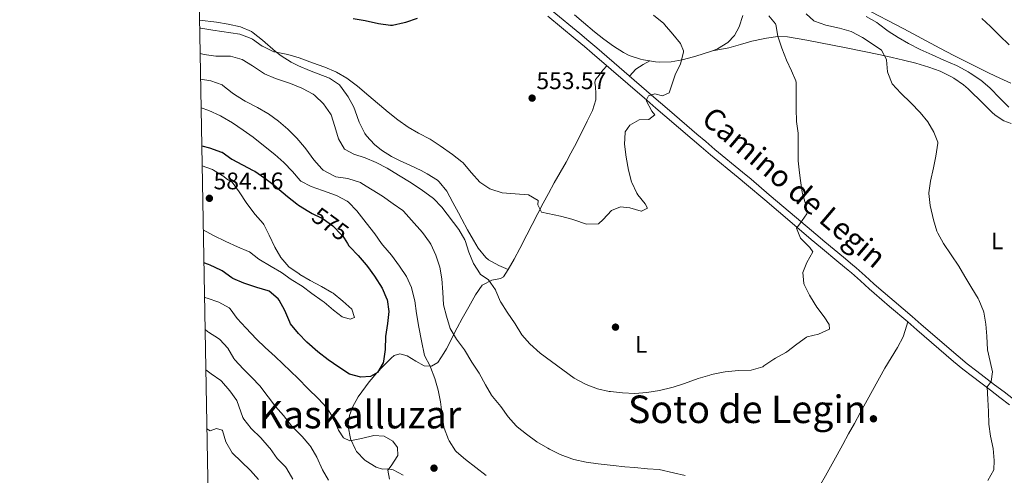
# Model space of a CAD drawing. Units: metres. Extents: x 627787 to 634693, y 4734243 to 4738999.
# Drawn here: x 627787 to 628198, y 4734628 to 4734819 of the extents above; entities that cross this region are included whole.
import ezdxf
from ezdxf.enums import TextEntityAlignment as Align

# ---------------------------------------------------------------- set-up
doc = ezdxf.new("R2010")
doc.units = ezdxf.units.M
doc.header["$MEASUREMENT"] = 0
doc.linetypes.add('DGN Style 3', pattern=[120.57332, 86.1238, -34.44952])
doc.linetypes.add('DGN Style 5', pattern=[60.28666, 25.83714, -34.44952])
for name, color, linetype, lineweight in [('Nivel 17', 7, 'Continuous', 0), ('Nivel 21', 7, 'Continuous', 0), ('Nivel 22', 7, 'Continuous', 0), ('Nivel 36', 7, 'Continuous', 0), ('Nivel 37', 7, 'Continuous', 0), ('Nivel 4', 7, 'Continuous', 0), ('Nivel 41', 7, 'Continuous', 0), ('Nivel 44', 7, 'Continuous', 0), ('Nivel 45', 7, 'Continuous', 0), ('Nivel 5', 7, 'Continuous', 0), ('Nivel 61', 7, 'Continuous', 0), ('Nivel 7', 7, 'Continuous', 0)]:
    doc.layers.add(name, color=color, linetype=linetype, lineweight=lineweight)
doc.styles.add('Style-Arial', font='txt')
doc.styles.add('Style-Arial Narrow', font='txt')
doc.styles.add('Style-Helvetica-Narrow-Oblique', font='txt')
doc.styles.add('Style-Times New Roman', font='txt')

# ---------------------------------------------------------------- blocks, each defined once
blk = doc.blocks.new('5PATER')
at = {"layer": 'Nivel 7', "linetype": 'Continuous', "lineweight": 0}
h = blk.add_hatch(color=51, dxfattribs=at)
edge = h.paths.add_edge_path()
edge.add_ellipse((0, 0), major_axis=(-1.1, -1.11), ratio=0.999422, start_angle=0, end_angle=360)
blk = doc.blocks.new('5PERFI')
at = {"layer": 'Nivel 17', "linetype": 'Continuous', "lineweight": 0}
h = blk.add_hatch(color=7, dxfattribs=at)
edge = h.paths.add_edge_path()
edge.add_arc((0, 0), 1.56, 315, 675)

msp = doc.modelspace()

# ---------------------------------------------------------------- linework, layer by layer
at = {"layer": 'Nivel 21', "color": 7, "linetype": 'Continuous', "lineweight": 0}
msp.add_polyline3d([(628007.18, 4734820.11, 551.65), (628018.72, 4734810.56, 552.71), (628022.53, 4734807.38, 553.07), (628025.76, 4734804.64, 553.37), (628048.58, 4734784.94, 555.52), (628052.37, 4734781.68, 555.82), (628056.16, 4734778.42, 556.05), (628067.54, 4734768.67, 556.59), (628071.29, 4734765.48, 556.84), (628075.13, 4734762.24, 557.17), (628086.68, 4734752.73, 558.28), (628090.24, 4734749.76, 558.58), (628097.85, 4734743.32, 559.11), (628109.25, 4734733.59, 559.8), (628117.26, 4734726.79, 560.32), (628121.1, 4734723.58, 560.65), (628128.81, 4734717.24, 561.46), (628132.62, 4734714.07, 561.8), (628134.08, 4734712.84, 561.89), (628137.78, 4734709.55, 561.93), (628141.48, 4734706.18, 561.87), (628143.56, 4734704.36, 561.89), (628149.94, 4734698.89, 562.14), (628157.52, 4734692.38, 562.55), (628161.31, 4734689.13, 562.81), (628176.71, 4734675.9, 564.12), (628180.59, 4734672.67, 564.44), (628184.55, 4734669.54, 564.76), (628192.04, 4734663.83, 565.36), (628196.03, 4734660.81, 565.64), (628200.03, 4734657.8, 565.88)], dxfattribs=at)
at = {"layer": 'Nivel 21', "color": 7, "linetype": 'DGN Style 3', "lineweight": 0}
msp.add_polyline3d([(628009.05, 4734822.33, 551.65), (628020.57, 4734812.8, 552.71), (628024.4, 4734809.6, 553.07), (628027.65, 4734806.84, 553.37), (628050.48, 4734787.14, 555.52), (628054.26, 4734783.88, 555.82), (628058.05, 4734780.63, 556.05), (628069.43, 4734770.87, 556.59), (628073.16, 4734767.69, 556.84), (628076.98, 4734764.47, 557.17), (628088.53, 4734754.96, 558.28), (628092.11, 4734751.98, 558.58), (628099.73, 4734745.53, 559.11), (628111.13, 4734735.8, 559.8), (628119.13, 4734729.01, 560.32), (628122.96, 4734725.81, 560.65), (628130.66, 4734719.48, 561.46), (628134.49, 4734716.29, 561.8), (628135.98, 4734715.03, 561.89), (628139.72, 4734711.71, 561.93), (628143.42, 4734708.35, 561.87), (628145.47, 4734706.55, 561.89), (628151.83, 4734701.09, 562.14), (628159.41, 4734694.59, 562.55), (628163.2, 4734691.33, 562.81), (628178.58, 4734678.11, 564.12), (628182.42, 4734674.92, 564.44), (628186.33, 4734671.83, 564.76), (628193.79, 4734666.14, 565.36), (628197.77, 4734663.13, 565.64), (628201.76, 4734660.12, 565.88)], dxfattribs=at)
at = {"layer": 'Nivel 22', "color": 30, "linetype": 'DGN Style 5', "lineweight": 30, "elevation": 575, "flags": 128}
msp.add_lwpolyline([(627908.88, 4734737.71), (627912.64, 4734735.91), (627913.5, 4734735.46), (627917.53, 4734732.5), (627921.14, 4734728.81), (627921.46, 4734728.42), (627923.53, 4734725.2)], dxfattribs=at)
at = {"layer": 'Nivel 36', "color": 92, "linetype": 'Continuous', "lineweight": 0}
for points in [[(628200.54, 4734792.04, 572.76), (628196.03, 4734794.2, 572.8), (628191.48, 4734796.28, 572.86), (628190.15, 4734796.92, 572.84), (628185.69, 4734799.16, 572.61), (628181.23, 4734801.4, 572.26), (628176.78, 4734803.68, 572.03), (628170.97, 4734806.74, 572.04), (628155.86, 4734814.74, 572.18), (628138.75, 4734823.68, 572.26), (628134.45, 4734826.2, 572.26), (628130.33, 4734829.02, 572.24), (628123.25, 4734834.25, 572.18)], [(628088.7, 4734820.35, 558.66), (628087.16, 4734815.64, 558.01), (628085.15, 4734812.05, 557.42), (628082.39, 4734809.06, 556.68), (628078.12, 4734806.5, 556.04), (628076.06, 4734805.65, 555.85), (628071.33, 4734804.07, 555.56), (628068.12, 4734803.13, 555.35), (628063.28, 4734801.86, 554.97), (628058.78, 4734800.96, 554.61), (628053.79, 4734800.82, 554.23), (628052.16, 4734800.98, 554.11), (628047.26, 4734801.87, 553.79), (628045.98, 4734802.2, 553.7), (628041.22, 4734803.73, 553.31), (628038.89, 4734804.86, 553.12), (628034.62, 4734807.52, 552.8), (628030.58, 4734810.43, 552.49), (628026.69, 4734813.54, 552.19), (628022.13, 4734817.42, 551.84), (628018.38, 4734820.7, 551.57)], [(627990.73, 4734714.34, 557.91), (627986.78, 4734715.95, 558.41), (627982.43, 4734718.36, 558.08), (627981.34, 4734719.31, 558), (627978.16, 4734723.22, 558.13), (627976.18, 4734726.52, 558.16), (627973.77, 4734730.89, 557.92), (627971.37, 4734735.27, 557.63), (627969.92, 4734737.94, 557.5), (627967.57, 4734742.34, 557.35), (627965.04, 4734747.07, 557.25), (627961.89, 4734750.95, 557.33), (627961.16, 4734751.53, 557.34), (627956.93, 4734754.22, 557.12), (627954.36, 4734755.59, 557), (627949.85, 4734757.72, 557.24), (627945.3, 4734759.77, 557.66), (627941.9, 4734761.48, 557.75), (627937.73, 4734764.19, 557.45), (627934.88, 4734766.52, 557.25), (627931.46, 4734770.16, 557.11), (627930.86, 4734771.04, 557.09), (627928.57, 4734775.49, 557.01), (627928.41, 4734775.87, 557), (627926.83, 4734780.61, 556.81), (627926.26, 4734782.04, 556.76), (627923.83, 4734786.4, 556.7), (627923.21, 4734787.38, 556.67), (627920.2, 4734791.36, 556.44), (627919.85, 4734791.73, 556.42), (627916.08, 4734794.21, 556.26), (627911.39, 4734795.96, 556.15), (627907.72, 4734797.36, 556.09), (627903.14, 4734799.36, 556.33), (627900.08, 4734800.86, 556.26), (627895.87, 4734803.48, 555.61), (627893.48, 4734805.32, 555.18), (627888.13, 4734810.01, 554.19), (627884.24, 4734813.11, 553.83), (627883.46, 4734813.66, 553.78), (627878.87, 4734815.61, 553.54), (627873.82, 4734816.72, 553.39), (627868.89, 4734817.53, 553.36), (627867.81, 4734817.67, 553.36), (627862.85, 4734818.26, 553.54), (627861.76, 4734818.38, 553.61)], [(628076.06, 4734805.65, 555.85), (628082.84, 4734806.89, 557.01), (628087.65, 4734808.19, 557.44), (628092.37, 4734809.59, 557.92), (628097.1, 4734810.6, 559.2), (628098.55, 4734810.88, 559.57), (628103.3, 4734811.6, 560.56), (628107.34, 4734811.51, 561.22), (628115.38, 4734810.01, 561.8), (628131.88, 4734806.81, 563.37), (628146.19, 4734803.88, 564.78), (628151.01, 4734802.85, 565.66), (628155.82, 4734801.78, 566.49), (628160.98, 4734800.45, 566.74), (628166.37, 4734798.79, 566.93), (628171.07, 4734797.08, 567.07), (628175.58, 4734794.91, 567.22), (628176.75, 4734794.24, 567.26), (628180.86, 4734791.38, 567.62), (628182.7, 4734789.76, 567.76), (628189.15, 4734783.52, 567.92), (628192.65, 4734779.97, 568.04), (628193.98, 4734778.68, 568.09), (628197.61, 4734776.4, 568.75), (628200.75, 4734775.22, 569.99)], [(628041.35, 4734795.01, 554.66), (628043.99, 4734797.92, 553.83), (628047.11, 4734799.86, 553.83), (628049.85, 4734801.4, 553.96)], [(627958.72, 4734673.98, 569.66), (627961.26, 4734675.5, 568.75), (627963.88, 4734679.41, 567.02), (627964.88, 4734681.22, 566.43), (627969.39, 4734689.91, 564.37), (627971.49, 4734693.84, 563.45), (627974.21, 4734698.74, 562.3), (627976.99, 4734703.71, 561.47), (627979.86, 4734707.7, 560.61), (627980.05, 4734707.9, 560.56), (627983.9, 4734709.85, 559.48), (627987.46, 4734710.48, 559.07), (627988.76, 4734711.24, 558.66), (627990.73, 4734714.34, 557.91), (627993.14, 4734718.67, 557.25), (627995.52, 4734723.02, 556.67), (627998.53, 4734728.75, 555.99), (628005.36, 4734742.03, 554.53), (628007.49, 4734746.08, 554.11), (628009.89, 4734750.45, 553.65), (628012.37, 4734754.78, 553.23), (628014.85, 4734759.12, 552.97), (628016.91, 4734762.81, 552.95), (628019.23, 4734767.23, 553.08), (628023.7, 4734776.23, 553.37), (628025.88, 4734780.74, 553.5), (628027.36, 4734785.13, 553.61), (628027.36, 4734787.84, 553.61), (628027.09, 4734790.54, 553.7), (628026.91, 4734792.33, 553.37), (628027.14, 4734793.66, 553.2), (628028.1, 4734794.81, 553.2), (628030.41, 4734797.65, 552.95), (628031.84, 4734799.39, 553.94)], [(628090.29, 4734563.78, 576.02), (628097.56, 4734581.51, 572.71), (628099.51, 4734586.01, 571.78), (628101.6, 4734590.44, 570.71), (628103.78, 4734594.81, 569.6), (628105.99, 4734599.15, 568.52), (628108.66, 4734604.27, 567.31), (628111.01, 4734608.57, 566.33), (628112.96, 4734611.96, 565.6), (628115.58, 4734616.17, 564.86), (628118.33, 4734620.32, 564.34), (628121.04, 4734624.5, 563.96), (628123.18, 4734628.12, 563.7), (628128.02, 4734636.85, 563.14), (628130.44, 4734641.22, 562.9), (628132.85, 4734645.6, 562.73), (628135.25, 4734649.98, 562.63), (628137.71, 4734654.46, 562.58), (628147.93, 4734673.11, 562.54), (628150.55, 4734677.41, 562.37), (628153.26, 4734681.68, 562.11), (628155.57, 4734686.1, 562.05), (628156.51, 4734688.76, 562.21), (628157.52, 4734692.38, 562.55)], [(627946.9, 4734628.33, 570.4), (627942.6, 4734630.66, 569.82), (627940.34, 4734631, 569.66), (627938.16, 4734630.88, 569.41), (627935.56, 4734631.8, 569.16), (627931.26, 4734634.35, 569.06), (627930.78, 4734634.72, 569.08), (627927.36, 4734638.34, 569.47), (627926.89, 4734639.05, 569.57), (627924.91, 4734643.56, 570.37), (627924.85, 4734643.76, 570.4), (627923.92, 4734648.67, 570.86), (627923.9, 4734649.36, 570.98), (627924.46, 4734653.28, 571.81), (627925.63, 4734656.75, 572.63), (627928.09, 4734661.05, 573.21), (627932.69, 4734667.33, 574.04), (627935.89, 4734671.15, 574.22), (627938.34, 4734673.83, 574.04), (627941.79, 4734677.32, 573.54), (627943.12, 4734678.39, 573.38), (627945.41, 4734679.11, 573.21), (627948.55, 4734678.2, 572.14), (627952.18, 4734675.98, 571.64), (627955.67, 4734674.09, 570.4), (627958.72, 4734673.98, 569.66)]]:
    msp.add_polyline3d(points, dxfattribs=at)
at = {"layer": 'Nivel 4', "color": 30, "linetype": 'Continuous', "lineweight": 30, "flags": 128}
for points, elevation in [([(627925.98, 4734819.07), (627930.99, 4734818.25), (627936.58, 4734817.02), (627941.55, 4734816.37), (627942.42, 4734816.39), (627947.31, 4734817.4), (627948, 4734817.59), (627952.77, 4734819.26)], 550), ([(628199.87, 4734808.13), (628195.89, 4734812.06), (628192.09, 4734815.72), (628188.41, 4734819.1)], 575), ([(627862.73, 4734765.95), (627866, 4734765.12), (627871.03, 4734763.31), (627871.2, 4734763.24), (627875.24, 4734760.3), (627879.8, 4734758.06), (627884.21, 4734755.7), (627884.91, 4734755.29), (627889.03, 4734752.46), (627893.52, 4734749.05), (627894.14, 4734748.55), (627898.48, 4734744.8), (627902.37, 4734741.67), (627903.13, 4734741.11), (627907.38, 4734738.48), (627908.13, 4734738.07), (627908.88, 4734737.71)], 575), ([(627923.53, 4734725.2), (627924.17, 4734724.2), (627924.55, 4734723.73), (627928, 4734720.11), (627931.4, 4734716.27), (627931.97, 4734715.56), (627934.87, 4734711.49), (627938.09, 4734706.46), (627940.08, 4734701.88), (627940.12, 4734701.75), (627940.84, 4734696.8), (627940.25, 4734691.78), (627939.47, 4734686.33), (627939.35, 4734680.93), (627938.62, 4734675.99), (627938.44, 4734675.29), (627936.11, 4734671.31), (627933.14, 4734669.59), (627929.23, 4734669.33), (627924.4, 4734670.62), (627920.02, 4734673.45), (627915.59, 4734676.54), (627911.16, 4734679.96), (627906.66, 4734683.98), (627903.15, 4734687.54), (627899.82, 4734691.64), (627899.45, 4734692.25), (627897.36, 4734697.12), (627895, 4734701.51), (627894.69, 4734701.97), (627890.87, 4734705.23), (627890.52, 4734705.36), (627885.72, 4734706.74), (627880.28, 4734708.52), (627875.71, 4734710.55), (627875.29, 4734710.77), (627871.27, 4734713.74), (627870.76, 4734714.04), (627866.22, 4734716.15), (627865.61, 4734716.39), (627863.64, 4734717.04)], 575)]:
    msp.add_lwpolyline(points, dxfattribs=dict(at, elevation=elevation))
at = {"layer": 'Nivel 5', "color": 30, "linetype": 'Continuous', "lineweight": 0, "flags": 128}
for points, elevation in [([(627861.82, 4734815.13), (627862.39, 4734815.01), (627867.32, 4734814.21), (627878.7, 4734812.64), (627883.34, 4734810.77), (627883.9, 4734810.45), (627888, 4734807.59), (627888.32, 4734807.39), (627892.85, 4734805.26), (627893.09, 4734805.19), (627898.01, 4734804.28), (627898.68, 4734804.12), (627903.48, 4734802.74), (627908.94, 4734800.63), (627914.12, 4734798.81), (627918.72, 4734796.86), (627918.99, 4734796.72), (627923.27, 4734794.13), (627927.83, 4734790.84), (627932.44, 4734786.81), (627940.51, 4734779.93), (627944.57, 4734776.75), (627948.88, 4734773.74), (627953.21, 4734771.24), (627958.12, 4734768.7), (627962.3, 4734765.94), (627967.4, 4734762.38), (627971.35, 4734759.32), (627971.72, 4734758.95), (627975.33, 4734754.65), (627978.82, 4734750.72), (627983, 4734747.97), (627983.46, 4734747.77), (627988.24, 4734746.31), (627993.61, 4734745.86), (627999.24, 4734745.44), (628003.27, 4734743.16), (628003.11, 4734741.31), (628004.67, 4734738.22), (628007.28, 4734737.61), (628012.5, 4734736.58), (628017.33, 4734735.29), (628018.05, 4734735.09), (628023.39, 4734733.22), (628028.4, 4734733.3), (628030.32, 4734735.2), (628033.77, 4734738.95), (628037.54, 4734740.48), (628041.42, 4734740.05), (628046.21, 4734738.6), (628046.33, 4734738.59), (628048.89, 4734739.93), (628047.94, 4734741.65), (628044.8, 4734745.54), (628044.43, 4734746.11), (628042.32, 4734750.65), (628042.24, 4734750.92), (628040.98, 4734755.76), (628039.9, 4734761.19), (628039.23, 4734766.57), (628039.52, 4734771.56), (628039.57, 4734771.76), (628041.46, 4734774.52), (628045.42, 4734776.84), (628049.44, 4734777), (628051.98, 4734778.82), (628050.72, 4734780.43), (628048.3, 4734784.82), (628048.27, 4734784.92), (628049.33, 4734786.8), (628051.9, 4734787.66), (628055.1, 4734786.79), (628057.93, 4734788.03), (628060.43, 4734795.62), (628062.69, 4734800.12), (628063.93, 4734805.01), (628063.92, 4734805.61), (628062.68, 4734808.7), (628059.51, 4734812.57), (628056.02, 4734816.63), (628055.68, 4734816.98), (628051.35, 4734820.47)], 555), ([(628113.51, 4734746.58), (628112.77, 4734751.52), (628112.4, 4734754.65), (628111.85, 4734759.62), (628111.82, 4734760.4), (628111.83, 4734765.91), (628111.8, 4734771.2), (628111.15, 4734776.16), (628110.88, 4734781.36), (628110.89, 4734787.38), (628110.97, 4734792.38), (628110.84, 4734793.15), (628108.99, 4734797.23), (628106.86, 4734801.75), (628104.92, 4734806.75), (628103.31, 4734811.74), (628102.39, 4734816.65), (628102.32, 4734816.85), (628099.48, 4734820.27)], 560), ([(628191.04, 4734626.19), (628193.42, 4734630.59), (628193.63, 4734634.52), (628193.14, 4734639.49), (628192.14, 4734644.75), (628191.43, 4734649.7), (628191.29, 4734654.92), (628190.99, 4734659.99), (628190.75, 4734665.25), (628192.33, 4734667.57), (628192.96, 4734671.56), (628191.89, 4734675.82), (628190.89, 4734680.72), (628190.55, 4734686.42), (628190.21, 4734691.5), (628189.26, 4734696.4), (628189.11, 4734696.92), (628187.28, 4734701.58), (628186.96, 4734702.16), (628184.35, 4734706.48), (628181.37, 4734711.32), (628178.9, 4734715.68), (628172.53, 4734725.12), (628170.06, 4734729.47), (628169.75, 4734730.23), (628168.32, 4734735.02), (628166.97, 4734741.01), (628166.35, 4734745.98), (628166.36, 4734746.24), (628167.03, 4734751.19), (628168.35, 4734756.77), (628169.3, 4734761.68), (628170.07, 4734767.05), (628170.08, 4734767.41), (628168.48, 4734771.7), (628165.91, 4734775.99), (628162.66, 4734779.86), (628158.82, 4734783.89), (628154.71, 4734787.91), (628151.06, 4734791.78), (628149.18, 4734796.42), (628149.07, 4734796.86), (628148.65, 4734801.85), (628148.62, 4734801.99), (628146.56, 4734805.85), (628143.48, 4734807.99), (628138.58, 4734811.2), (628134.16, 4734813.54), (628133.86, 4734813.66), (628129.08, 4734815.14), (628123.3, 4734816.3), (628118.59, 4734817.96), (628118.33, 4734818.12), (628115.18, 4734821.11)], 565), ([(628199.78, 4734782.04), (628195.65, 4734786.06), (628192.3, 4734789.78), (628191.88, 4734790.2), (628188.02, 4734793.36), (628183.54, 4734796.34), (628182.81, 4734796.78), (628178.45, 4734799.23), (628177.87, 4734799.51), (628172.57, 4734801.7), (628167.8, 4734804.01), (628162.71, 4734806.2), (628157.88, 4734808.61), (628153.56, 4734811.12), (628149.34, 4734813.88), (628145.36, 4734816.94), (628144.57, 4734817.47), (628140.24, 4734819.97)], 570), ([(627862.02, 4734804.51), (627863.69, 4734804.09), (627868.64, 4734803.44), (627869.21, 4734803.39), (627874.21, 4734803.41), (627874.77, 4734803.38), (627879.59, 4734802.05), (627883.96, 4734799.31), (627888.45, 4734796.28), (627888.94, 4734795.97), (627893.55, 4734794.04), (627899.85, 4734791.98), (627904.46, 4734790.05), (627904.83, 4734789.88), (627909.2, 4734787.48), (627909.99, 4734786.95), (627913.63, 4734783.45), (627916.56, 4734779.37), (627916.77, 4734778.82), (627918.27, 4734774.05), (627919.79, 4734768.89), (627922.34, 4734764.59), (627922.61, 4734764.36), (627926.26, 4734762.5), (627931.01, 4734760.88), (627935.62, 4734758.94), (627940.14, 4734756.54), (627944.91, 4734753.72), (627950.14, 4734750.43), (627954.88, 4734747.33), (627958.92, 4734744.39), (627959.52, 4734743.91), (627963, 4734740.32), (627970.03, 4734731), (627972.55, 4734726.68), (627972.7, 4734726.36), (627974.2, 4734721.59), (627976.23, 4734716.84), (627978.93, 4734712.47), (627979, 4734712.4), (627982.5, 4734709.95), (627985.33, 4734705.82), (627985.54, 4734705.42), (627987.45, 4734700.8), (627987.57, 4734700.61), (627990.27, 4734696.4), (627993.58, 4734691.55), (627996.4, 4734687.02), (627999.73, 4734683.3), (628004.05, 4734679.4), (628018.27, 4734668.97), (628022.64, 4734666.56), (628023.32, 4734666.25), (628027.99, 4734664.47), (628032.9, 4734663.35), (628033.4, 4734663.28), (628038.38, 4734662.8), (628043.55, 4734662.55), (628048.63, 4734662.86), (628053.85, 4734663.78), (628058.96, 4734664.98), (628059.56, 4734665.15), (628064.33, 4734666.65), (628070.05, 4734668.71), (628074.83, 4734670.18), (628075.62, 4734670.39), (628080.51, 4734671.42), (628081.36, 4734671.55), (628086.85, 4734672.07), (628092.2, 4734672.21), (628096.97, 4734673.7), (628097.5, 4734673.99), (628101.62, 4734676.83), (628102.28, 4734677.24), (628106.68, 4734679.63), (628107.03, 4734679.86), (628111.18, 4734683.14), (628115.29, 4734685.98), (628115.54, 4734686.12), (628120.33, 4734687.25), (628124.93, 4734689.33), (628124.78, 4734691.34), (628122.63, 4734694.46), (628119.6, 4734698.62), (628116.92, 4734702.83), (628116.45, 4734703.61), (628114.24, 4734708.09), (628114.1, 4734708.42), (628113.77, 4734713.02), (628115.4, 4734717.19), (628117.88, 4734721.6), (628116.72, 4734723.53), (628113.11, 4734726.97), (628112.75, 4734727.39), (628111.1, 4734731.58), (628112.54, 4734733.37), (628115.36, 4734737.55), (628115.48, 4734738.05), (628114.92, 4734741.27), (628113.6, 4734746.09), (628113.51, 4734746.58)], 560), ([(627862.22, 4734793.77), (627866.57, 4734793.1), (627871.26, 4734791.35), (627871.55, 4734791.17), (627875.48, 4734788.08), (627876.04, 4734787.69), (627880.23, 4734784.96), (627880.88, 4734784.59), (627886.04, 4734781.92), (627890.36, 4734779.42), (627890.66, 4734779.24), (627894.82, 4734776.22), (627898.61, 4734772.88), (627902.42, 4734769.12), (627905.7, 4734765.35), (627906.24, 4734764.67), (627909.54, 4734760.05), (627912.87, 4734756.34), (627913.46, 4734755.81), (627917.83, 4734753.34), (627918.78, 4734753.04), (627923.73, 4734752.3), (627924.2, 4734752.18), (627928.96, 4734750.6), (627929.6, 4734750.26), (627933.91, 4734747.62), (627938.16, 4734744.93), (627942.64, 4734741.71), (627946.76, 4734738.87), (627947.01, 4734738.65), (627950.38, 4734734.96), (627954.98, 4734729.76), (627957.88, 4734725.69), (627958.39, 4734724.82), (627960.52, 4734720.22), (627962.14, 4734715.28), (627963.03, 4734710.36), (627963.42, 4734704.78), (627963.72, 4734699.6), (627964.92, 4734694.75), (627966.53, 4734689.63), (627969.15, 4734685.22), (627972.39, 4734680.72), (627975.53, 4734675.62), (627978.3, 4734671.45), (627978.62, 4734670.93), (627981.23, 4734666.13), (627983.73, 4734661.8), (627984.12, 4734661.18), (627987.56, 4734657.04), (627990.64, 4734652.72), (627994.02, 4734649.04), (627994.46, 4734648.64), (627998.31, 4734645.46), (628002.63, 4734642.34), (628007.25, 4734639.61), (628007.89, 4734639.26), (628012.35, 4734636.99), (628017.26, 4734635.2), (628018.06, 4734634.98), (628023.28, 4734633.85), (628028.23, 4734633.14), (628034.49, 4734632.5), (628039.45, 4734631.89), (628043.41, 4734631.58), (628048.82, 4734631.03), (628053.75, 4734630.74), (628059.72, 4734629.31), (628064.61, 4734628.27)], 565), ([(627862.44, 4734781.85), (627865.69, 4734780.68), (627870.52, 4734778.5), (627871.28, 4734778.11), (627875.59, 4734775.58), (627880.01, 4734772.53), (627884.23, 4734769.51), (627888.57, 4734766.11), (627893.3, 4734762.34), (627897.04, 4734758.95), (627900.63, 4734755.23), (627903.88, 4734751.43), (627904.07, 4734751.24), (627908.42, 4734748.98), (627913.13, 4734747.3), (627919.06, 4734745.24), (627923.44, 4734742.85), (627924.06, 4734742.35), (627927.54, 4734738.76), (627931.38, 4734733.76), (627935, 4734729.2), (627937.86, 4734725.1), (627938.3, 4734724.52), (627941.9, 4734720.33), (627945.36, 4734715.66), (627948.28, 4734711.34), (627950.27, 4734706.75), (627950.49, 4734706.1), (627951.78, 4734701.27), (627952.45, 4734695.94), (627953.42, 4734690.17), (627954.5, 4734684.5), (627955.72, 4734678.34), (627958.06, 4734673.92), (627958.29, 4734673.44), (627960.11, 4734668.77), (627961.4, 4734663.88), (627962.42, 4734658.99), (627963.06, 4734653.44), (627963.88, 4734648.51), (627964, 4734647.96), (627965.74, 4734643.28), (627965.99, 4734642.78), (627968.71, 4734638.58), (627969.08, 4734638.2), (627972.83, 4734634.9), (627981.52, 4734628.26)], 570), ([(627862.89, 4734757.54), (627867.27, 4734756), (627867.69, 4734755.78), (627871.94, 4734753.15), (627873.13, 4734752.22), (627875.45, 4734750.75), (627878.33, 4734746.66), (627881.61, 4734741.81), (627885.07, 4734737.24), (627888.43, 4734733.52), (627888.68, 4734733.1), (627890.91, 4734728.56), (627893.32, 4734723.59), (627895.8, 4734719.24), (627899.08, 4734715.42), (627903.38, 4734712.44), (627903.74, 4734712.22), (627908.06, 4734709.71), (627912.76, 4734707.22), (627917.1, 4734704.73), (627917.55, 4734704.44), (627921.66, 4734701.1), (627925.4, 4734697.71), (627926.45, 4734694.19), (627924.67, 4734693.61), (627921.31, 4734694.48), (627917.69, 4734697.34), (627913.87, 4734700.58), (627913.03, 4734701.24), (627908.77, 4734704.25), (627904.72, 4734707.27), (627900.14, 4734710.11), (627895.99, 4734713.02), (627891.65, 4734715.51), (627886.63, 4734718.59), (627882.63, 4734721.61), (627882.25, 4734721.81), (627877.66, 4734723.78), (627872.82, 4734726.01), (627867.67, 4734728.52), (627863.38, 4734730.85)], 580), ([(627919.84, 4734647.21), (627917.75, 4734652.08), (627915.14, 4734656.36), (627914.87, 4734656.66), (627911.42, 4734660.28), (627907.09, 4734664.61), (627903.06, 4734668.74), (627893.45, 4734677.9), (627889.17, 4734681.66), (627885.6, 4734685.16), (627881.11, 4734689.86), (627877.51, 4734693.84), (627874.54, 4734697.85), (627874.17, 4734698.25), (627869.8, 4734700.69), (627864.95, 4734702.29), (627864.47, 4734702.49), (627863.9, 4734702.77)], 570), ([(627915.7, 4734626.27), (627913.22, 4734630.61), (627910.79, 4734635.98), (627908.24, 4734640.28), (627907.91, 4734640.72), (627904.65, 4734644.52), (627904.14, 4734645.07), (627900.61, 4734648.61), (627900.22, 4734649.04), (627896.82, 4734653.35), (627893.54, 4734657.12), (627890.48, 4734661.17), (627887.44, 4734665.14), (627887.08, 4734665.58), (627883.48, 4734669.3), (627879.96, 4734672.84), (627876.61, 4734676.58), (627876.18, 4734677.1), (627873.63, 4734681.42), (627870.26, 4734685.12), (627869.76, 4734685.5), (627865.53, 4734688.17), (627865.13, 4734688.45), (627864.16, 4734689.21)], 565), ([(627866.62, 4734670.78), (627864.47, 4734672.38)], 560), ([(627900.82, 4734626.77), (627898.25, 4734631.06), (627897.77, 4734631.82), (627894.26, 4734635.39), (627891.24, 4734639.53), (627890.94, 4734639.9), (627887.34, 4734643.99), (627883.37, 4734647.85), (627880.27, 4734651.79), (627879.91, 4734652.52), (627878.2, 4734657.22), (627877.44, 4734659.55), (627874.46, 4734663.56), (627871.03, 4734667.63), (627870.71, 4734667.9), (627866.62, 4734670.78)], 560), ([(627886.41, 4734626.62), (627883.07, 4734630.35), (627875.42, 4734637.72), (627872.81, 4734642.25), (627871.4, 4734647.02), (627871.2, 4734647.24), (627868.95, 4734647.92), (627866.23, 4734646.89), (627864.92, 4734647.76)], 555), ([(627941.08, 4734626.66), (627940.4, 4734630.45), (627941.78, 4734632.34), (627944.63, 4734636.54), (627944.49, 4734639.93), (627942.56, 4734642.63), (627938.91, 4734644.7), (627934.56, 4734644.91), (627929.46, 4734643.71), (627924.51, 4734642.78), (627921.93, 4734644.04), (627919.84, 4734647.21)], 570)]:
    msp.add_lwpolyline(points, dxfattribs=dict(at, elevation=elevation))
at = {"layer": 'Nivel 61', "color": 7, "linetype": 'Continuous', "lineweight": 0}
msp.add_polyline3d([(627786.71, 4738869.29, 0), (631194.57, 4738933.32, 0), (634602.46, 4738999.05, 0), (634647.6, 4736685.71, 0), (634692.72, 4734372.38, 0), (631282.58, 4734306.66, 660), (627872.43, 4734242.6, 565.5), (627829.58, 4736555.92, 500)], close=True, dxfattribs=at)

# ---------------------------------------------------------------- block references
at = {"layer": 'Nivel 17', "color": 7, "linetype": 'Continuous', "lineweight": 0}
for p in [(628035.5, 4734690.22, 557.54), (628143.22, 4734651.93, 562.75), (627959.72, 4734631.33, 571.1)]:
    msp.add_blockref('5PERFI', p, dxfattribs=at)
at = {"layer": 'Nivel 7', "color": 51, "linetype": 'Continuous', "lineweight": 0}
for p in [(628000.69, 4734785.87, 553.57), (627865.93, 4734744.02, 584.16)]:
    msp.add_blockref('5PATER', p, dxfattribs=at)

# ---------------------------------------------------------------- texts
at = {"layer": 'Nivel 37', "color": 92, "linetype": 'Continuous', "lineweight": 0, "style": 'Style-Arial Narrow'}
for p in [(628194.9, 4734726.24, 568.1), (628046.22, 4734683.02, 558.34)]:
    msp.add_text('L', height=7, dxfattribs=at).set_placement(p, align=Align.MIDDLE_CENTER)
at = {"layer": 'Nivel 41', "color": 7, "linetype": 'Continuous', "lineweight": 0, "style": 'Style-Arial'}
for s, p in [('553.57', (628002.49, 4734789.62, 553.57)), ('584.16', (627867.67, 4734747.77, 584.16))]:
    msp.add_text(s, height=7, dxfattribs=at).set_placement(p)
at = {"layer": 'Nivel 41', "color": 7, "linetype": 'Continuous', "lineweight": 0, "style": 'Style-Helvetica-Narrow-Oblique'}
msp.add_text('575', height=7, rotation=323.7628, dxfattribs=at).set_placement((627916.45, 4734733.3, 575), align=Align.MIDDLE_CENTER)
at = {"layer": 'Nivel 44', "color": 7, "linetype": 'Continuous', "lineweight": 0, "style": 'Style-Helvetica-Narrow-Oblique'}
msp.add_text('Camino de Legin', height=8.9999, rotation=319.618, dxfattribs=at).set_placement((628107.24, 4734745.2, 559.59), align=Align.CENTER)
at = {"layer": 'Nivel 45', "color": 7, "linetype": 'Continuous', "lineweight": 0, "style": 'Style-Times New Roman'}
for s, p in [('Kaskalluzar', (627928.81, 4734653.68, 571.89)), ('Soto de Legin', (628090.54, 4734655.91, 561.72))]:
    msp.add_text(s, height=11.5, dxfattribs=at).set_placement(p, align=Align.MIDDLE_CENTER)

doc.saveas('drawing.dxf')
